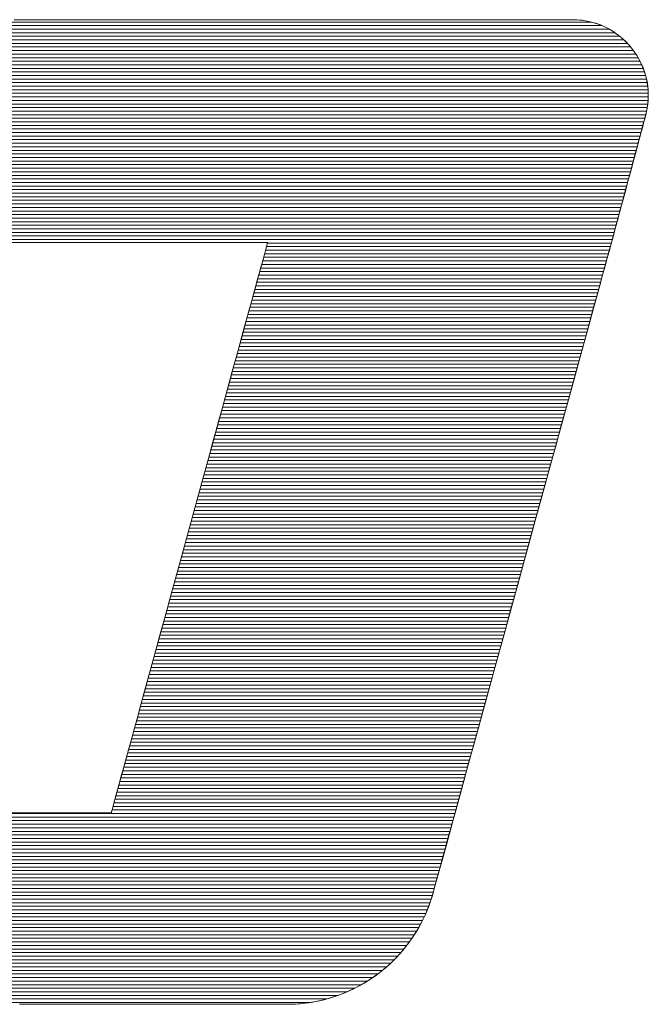
# Model space of a CAD drawing. Extents: x -799 to 1219, y -266 to 1119.
# Drawn here: x 975 to 986, y 1070 to 1087 of the extents above; entities that cross this region are included whole.
import ezdxf

# ---------------------------------------------------------------- set-up
doc = ezdxf.new("R2010")
doc.units = 0
doc.header["$LTSCALE"] = 3
doc.header["$MEASUREMENT"] = 0
doc.layers.add('1-D_その他', color=7, linetype='CONTINUOUS')

msp = doc.modelspace()

# ---------------------------------------------------------------- linework, layer by layer
at = {"layer": '1-D_その他', "color": 7, "linetype": 'Continuous', "lineweight": 20}
for p, q in [((985.114, 1087.187), (963.003, 1087.187)), ((985.521, 1087.004), (962.954, 1087.004)), ((985.422, 1087.065), (962.97, 1087.065)), ((985.296, 1087.126), (962.986, 1087.126)), ((985.736, 1086.82), (962.905, 1086.82)), ((985.674, 1086.881), (962.921, 1086.881)), ((985.603, 1086.943), (962.937, 1086.943)), ((985.838, 1086.698), (962.872, 1086.698)), ((985.79, 1086.759), (962.888, 1086.759)), ((985.951, 1086.515), (962.823, 1086.515)), ((985.918, 1086.576), (962.839, 1086.576)), ((985.88, 1086.637), (962.856, 1086.637)), ((986.027, 1086.332), (962.774, 1086.332)), ((986.005, 1086.393), (962.79, 1086.393)), ((985.98, 1086.454), (962.806, 1086.454)), ((986.073, 1086.149), (962.725, 1086.149)), ((986.061, 1086.21), (962.741, 1086.21)), ((986.045, 1086.271), (962.757, 1086.271)), ((986.091, 1085.966), (962.676, 1085.966)), ((986.088, 1086.027), (962.692, 1086.027)), ((986.082, 1086.088), (962.708, 1086.088)), ((986.088, 1085.843), (962.643, 1085.843)), ((986.091, 1085.904), (962.659, 1085.904)), ((986.063, 1085.66), (962.594, 1085.66)), ((986.074, 1085.721), (962.61, 1085.721)), ((986.083, 1085.782), (962.626, 1085.782)), ((986.015, 1085.477), (962.545, 1085.477)), ((986.032, 1085.538), (962.561, 1085.538)), ((986.048, 1085.599), (962.577, 1085.599)), ((985.966, 1085.294), (962.496, 1085.294)), ((985.983, 1085.355), (962.512, 1085.355)), ((985.999, 1085.416), (962.528, 1085.416)), ((985.934, 1085.172), (962.463, 1085.172)), ((985.95, 1085.233), (962.479, 1085.233)), ((985.885, 1084.989), (962.414, 1084.989)), ((985.901, 1085.05), (962.43, 1085.05)), ((985.917, 1085.111), (962.446, 1085.111)), ((985.835, 1084.805), (962.365, 1084.805)), ((985.852, 1084.866), (962.381, 1084.866)), ((985.868, 1084.927), (962.397, 1084.927)), ((985.786, 1084.622), (962.316, 1084.622)), ((985.803, 1084.683), (962.332, 1084.683)), ((985.819, 1084.744), (962.348, 1084.744)), ((985.754, 1084.5), (962.283, 1084.5)), ((985.77, 1084.561), (962.299, 1084.561)), ((985.705, 1084.317), (962.234, 1084.317)), ((985.721, 1084.378), (962.25, 1084.378)), ((985.737, 1084.439), (962.266, 1084.439)), ((985.655, 1084.134), (962.185, 1084.134)), ((985.672, 1084.195), (962.201, 1084.195)), ((985.688, 1084.256), (962.217, 1084.256)), ((985.606, 1083.95), (962.136, 1083.95)), ((985.623, 1084.011), (962.152, 1084.011)), ((985.639, 1084.073), (962.168, 1084.073)), ((985.574, 1083.828), (962.103, 1083.828)), ((985.59, 1083.889), (962.119, 1083.889)), ((985.525, 1083.645), (962.054, 1083.645)), ((985.541, 1083.706), (962.07, 1083.706)), ((985.557, 1083.767), (962.087, 1083.767)), ((985.476, 1083.462), (962.005, 1083.462)), ((985.492, 1083.523), (962.021, 1083.523)), ((985.508, 1083.584), (962.037, 1083.584)), ((985.426, 1083.279), (979.541, 1083.279)), ((985.442, 1083.34), (979.558, 1083.34)), ((985.459, 1083.401), (979.575, 1083.401)), ((985.392, 1083.157), (979.508, 1083.157)), ((985.409, 1083.218), (979.524, 1083.218)), ((985.342, 1082.973), (979.457, 1082.973)), ((985.359, 1083.034), (979.474, 1083.034)), ((985.375, 1083.096), (979.491, 1083.096)), ((985.292, 1082.79), (979.407, 1082.79)), ((985.308, 1082.851), (979.424, 1082.851)), ((985.325, 1082.912), (979.441, 1082.912)), ((985.241, 1082.607), (979.357, 1082.607)), ((985.258, 1082.668), (979.374, 1082.668)), ((985.275, 1082.729), (979.391, 1082.729)), ((985.191, 1082.424), (979.307, 1082.424)), ((985.208, 1082.485), (979.324, 1082.485)), ((985.225, 1082.546), (979.34, 1082.546)), ((985.158, 1082.302), (979.273, 1082.302)), ((985.174, 1082.363), (979.29, 1082.363)), ((985.108, 1082.119), (979.223, 1082.119)), ((985.124, 1082.18), (979.24, 1082.18)), ((985.141, 1082.241), (979.257, 1082.241)), ((985.057, 1081.935), (979.173, 1081.935)), ((985.074, 1081.996), (979.19, 1081.996)), ((985.091, 1082.057), (979.206, 1082.057)), ((985.007, 1081.752), (979.123, 1081.752)), ((985.024, 1081.813), (979.139, 1081.813)), ((985.041, 1081.874), (979.156, 1081.874)), ((984.974, 1081.63), (979.089, 1081.63)), ((984.99, 1081.691), (979.106, 1081.691)), ((984.923, 1081.447), (979.039, 1081.447)), ((984.94, 1081.508), (979.056, 1081.508)), ((984.957, 1081.569), (979.073, 1081.569)), ((984.873, 1081.264), (978.989, 1081.264)), ((984.89, 1081.325), (979.006, 1081.325)), ((984.907, 1081.386), (979.022, 1081.386)), ((984.823, 1081.08), (978.939, 1081.08)), ((984.84, 1081.142), (978.955, 1081.142)), ((984.856, 1081.203), (978.972, 1081.203)), ((984.789, 1080.958), (978.905, 1080.958)), ((984.806, 1081.019), (978.922, 1081.019)), ((984.739, 1080.775), (978.855, 1080.775)), ((984.756, 1080.836), (978.872, 1080.836)), ((984.773, 1080.897), (978.888, 1080.897)), ((984.689, 1080.592), (978.805, 1080.592)), ((984.706, 1080.653), (978.821, 1080.653)), ((984.722, 1080.714), (978.838, 1080.714)), ((984.639, 1080.409), (978.754, 1080.409)), ((984.655, 1080.47), (978.771, 1080.47)), ((984.672, 1080.531), (978.788, 1080.531)), ((984.605, 1080.287), (978.721, 1080.287)), ((984.622, 1080.348), (978.738, 1080.348)), ((984.555, 1080.103), (978.671, 1080.103)), ((984.572, 1080.165), (978.688, 1080.165)), ((984.589, 1080.226), (978.704, 1080.226)), ((984.505, 1079.92), (978.621, 1079.92)), ((984.522, 1079.981), (978.637, 1079.981)), ((984.538, 1080.042), (978.654, 1080.042)), ((984.455, 1079.737), (978.57, 1079.737)), ((984.471, 1079.798), (978.587, 1079.798)), ((984.488, 1079.859), (978.604, 1079.859)), ((984.421, 1079.615), (978.537, 1079.615)), ((984.438, 1079.676), (978.554, 1079.676)), ((984.371, 1079.432), (978.487, 1079.432)), ((984.388, 1079.493), (978.503, 1079.493)), ((984.404, 1079.554), (978.52, 1079.554)), ((984.321, 1079.249), (978.436, 1079.249)), ((984.337, 1079.31), (978.453, 1079.31)), ((984.354, 1079.371), (978.47, 1079.371)), ((984.27, 1079.065), (978.386, 1079.065)), ((984.287, 1079.126), (978.403, 1079.126)), ((984.304, 1079.187), (978.42, 1079.187)), ((984.237, 1078.943), (978.353, 1078.943)), ((984.254, 1079.004), (978.37, 1079.004)), ((984.187, 1078.76), (978.303, 1078.76)), ((984.203, 1078.821), (978.319, 1078.821)), ((984.22, 1078.882), (978.336, 1078.882)), ((984.136, 1078.577), (978.252, 1078.577)), ((984.153, 1078.638), (978.269, 1078.638)), ((984.17, 1078.699), (978.286, 1078.699)), ((984.086, 1078.394), (978.202, 1078.394)), ((984.103, 1078.455), (978.219, 1078.455)), ((984.12, 1078.516), (978.236, 1078.516)), ((984.036, 1078.21), (978.152, 1078.21)), ((984.053, 1078.272), (978.169, 1078.272)), ((984.07, 1078.333), (978.185, 1078.333)), ((984.003, 1078.088), (978.118, 1078.088)), ((984.019, 1078.149), (978.135, 1078.149)), ((983.952, 1077.905), (978.068, 1077.905)), ((983.969, 1077.966), (978.085, 1077.966)), ((983.986, 1078.027), (978.102, 1078.027)), ((983.902, 1077.722), (978.018, 1077.722)), ((983.919, 1077.783), (978.035, 1077.783)), ((983.936, 1077.844), (978.052, 1077.844)), ((983.852, 1077.539), (977.968, 1077.539)), ((983.869, 1077.6), (977.985, 1077.6)), ((983.885, 1077.661), (978.001, 1077.661)), ((983.818, 1077.417), (977.934, 1077.417)), ((983.835, 1077.478), (977.951, 1077.478)), ((983.768, 1077.233), (977.884, 1077.233)), ((983.785, 1077.295), (977.901, 1077.295)), ((983.802, 1077.356), (977.918, 1077.356)), ((983.718, 1077.05), (977.834, 1077.05)), ((983.735, 1077.111), (977.851, 1077.111)), ((983.751, 1077.172), (977.867, 1077.172)), ((983.668, 1076.867), (977.784, 1076.867)), ((983.684, 1076.928), (977.8, 1076.928)), ((983.701, 1076.989), (977.817, 1076.989)), ((983.634, 1076.745), (977.75, 1076.745)), ((983.651, 1076.806), (977.767, 1076.806)), ((983.584, 1076.562), (977.7, 1076.562)), ((983.601, 1076.623), (977.717, 1076.623)), ((983.617, 1076.684), (977.734, 1076.684)), ((983.534, 1076.379), (977.65, 1076.379)), ((983.551, 1076.44), (977.667, 1076.44)), ((983.567, 1076.501), (977.683, 1076.501)), ((983.484, 1076.195), (977.6, 1076.195)), ((983.5, 1076.256), (977.616, 1076.256)), ((983.517, 1076.318), (977.633, 1076.318)), ((983.45, 1076.073), (977.566, 1076.073)), ((983.467, 1076.134), (977.583, 1076.134)), ((983.4, 1075.89), (977.516, 1075.89)), ((983.417, 1075.951), (977.533, 1075.951)), ((983.433, 1076.012), (977.549, 1076.012)), ((983.35, 1075.707), (977.466, 1075.707)), ((983.366, 1075.768), (977.482, 1075.768)), ((983.383, 1075.829), (977.499, 1075.829)), ((983.299, 1075.524), (977.416, 1075.524)), ((983.316, 1075.585), (977.432, 1075.585)), ((983.333, 1075.646), (977.449, 1075.646)), ((983.266, 1075.402), (977.382, 1075.402)), ((983.283, 1075.463), (977.399, 1075.463)), ((983.216, 1075.218), (977.332, 1075.218)), ((983.232, 1075.279), (977.349, 1075.279)), ((983.249, 1075.341), (977.365, 1075.341)), ((983.165, 1075.035), (977.282, 1075.035)), ((983.182, 1075.096), (977.298, 1075.096)), ((983.199, 1075.157), (977.315, 1075.157)), ((983.115, 1074.852), (977.231, 1074.852)), ((983.132, 1074.913), (977.248, 1074.913)), ((983.149, 1074.974), (977.265, 1074.974)), ((983.065, 1074.669), (977.181, 1074.669)), ((983.082, 1074.73), (977.198, 1074.73)), ((983.098, 1074.791), (977.215, 1074.791)), ((983.032, 1074.547), (977.148, 1074.547)), ((983.048, 1074.608), (977.164, 1074.608)), ((982.981, 1074.363), (977.098, 1074.363)), ((982.998, 1074.425), (977.114, 1074.425)), ((983.015, 1074.486), (977.131, 1074.486)), ((982.931, 1074.18), (977.047, 1074.18)), ((982.948, 1074.241), (977.064, 1074.241)), ((982.965, 1074.302), (977.081, 1074.302)), ((982.881, 1073.997), (976.997, 1073.997)), ((982.898, 1074.058), (977.014, 1074.058)), ((982.914, 1074.119), (977.031, 1074.119)), ((982.847, 1073.875), (976.964, 1073.875)), ((982.864, 1073.936), (976.98, 1073.936)), ((982.797, 1073.692), (976.913, 1073.692)), ((982.814, 1073.753), (976.93, 1073.753)), ((982.831, 1073.814), (976.947, 1073.814)), ((982.747, 1073.509), (973.684, 1073.509)), ((982.764, 1073.57), (973.7, 1073.57)), ((982.78, 1073.631), (973.716, 1073.631)), ((982.697, 1073.325), (973.634, 1073.325)), ((982.713, 1073.386), (973.651, 1073.386)), ((982.73, 1073.448), (973.667, 1073.448)), ((982.663, 1073.203), (973.602, 1073.203)), ((982.68, 1073.264), (973.618, 1073.264)), ((982.613, 1073.02), (973.553, 1073.02)), ((982.63, 1073.081), (973.569, 1073.081)), ((982.646, 1073.142), (973.585, 1073.142)), ((982.563, 1072.837), (973.504, 1072.837)), ((982.58, 1072.898), (973.52, 1072.898)), ((982.596, 1072.959), (973.536, 1072.959)), ((982.513, 1072.654), (973.454, 1072.654)), ((982.529, 1072.715), (973.471, 1072.715)), ((982.546, 1072.776), (973.487, 1072.776)), ((982.479, 1072.532), (973.422, 1072.532)), ((982.496, 1072.593), (973.438, 1072.593)), ((982.429, 1072.348), (973.373, 1072.348)), ((982.446, 1072.409), (973.389, 1072.409)), ((982.462, 1072.471), (973.405, 1072.471)), ((982.376, 1072.165), (973.324, 1072.165)), ((982.395, 1072.226), (973.34, 1072.226)), ((982.412, 1072.287), (973.356, 1072.287)), ((982.309, 1071.982), (973.274, 1071.982)), ((982.333, 1072.043), (973.291, 1072.043)), ((982.356, 1072.104), (973.307, 1072.104)), ((982.256, 1071.86), (973.242, 1071.86)), ((982.284, 1071.921), (973.258, 1071.921)), ((982.162, 1071.677), (973.193, 1071.677)), ((982.195, 1071.738), (973.209, 1071.738)), ((982.227, 1071.799), (973.225, 1071.799)), ((982.047, 1071.494), (973.144, 1071.494)), ((982.088, 1071.555), (973.16, 1071.555)), ((982.126, 1071.616), (973.176, 1071.616)), ((981.909, 1071.31), (973.094, 1071.31)), ((981.958, 1071.371), (973.111, 1071.371)), ((982.004, 1071.432), (973.127, 1071.432)), ((981.743, 1071.127), (973.045, 1071.127)), ((981.802, 1071.188), (973.062, 1071.188)), ((981.857, 1071.249), (973.078, 1071.249)), ((981.613, 1071.005), (973.013, 1071.005)), ((981.68, 1071.066), (973.029, 1071.066)), ((981.377, 1070.822), (972.964, 1070.822)), ((981.462, 1070.883), (972.98, 1070.883)), ((981.54, 1070.944), (972.996, 1070.944)), ((981.067, 1070.639), (972.915, 1070.639)), ((981.182, 1070.7), (972.931, 1070.7)), ((981.284, 1070.761), (972.947, 1070.761)), ((980.589, 1070.455), (972.865, 1070.455)), ((980.782, 1070.516), (972.882, 1070.516)), ((980.936, 1070.578), (972.898, 1070.578)), ((980.302, 1070.394), (972.849, 1070.394))]:
    msp.add_line(p, q, dxfattribs=at)
at = {"layer": '1-D_その他', "color": 7, "linetype": 'Continuous', "lineweight": 5}
for p, q in [((975.444, 1087.227), (975.239, 1087.227)), ((975.561, 1087.227), (975.239, 1087.227)), ((975.668, 1087.227), (975.444, 1087.227)), ((975.923, 1087.227), (975.561, 1087.227)), ((975.907, 1087.227), (975.668, 1087.227)), ((976.16, 1087.227), (975.907, 1087.227)), ((976.319, 1087.227), (975.923, 1087.227)), ((976.428, 1087.227), (976.16, 1087.227)), ((976.746, 1087.227), (976.319, 1087.227)), ((976.708, 1087.227), (976.428, 1087.227)), ((976.998, 1087.227), (976.708, 1087.227)), ((977.198, 1087.227), (976.746, 1087.227)), ((977.299, 1087.227), (976.998, 1087.227)), ((977.671, 1087.227), (977.198, 1087.227)), ((977.608, 1087.227), (977.299, 1087.227)), ((977.925, 1087.227), (977.608, 1087.227)), ((978.161, 1087.227), (977.671, 1087.227)), ((978.248, 1087.227), (977.925, 1087.227)), ((978.664, 1087.227), (978.161, 1087.227)), ((978.576, 1087.227), (978.248, 1087.227)), ((978.907, 1087.227), (978.576, 1087.227)), ((979.174, 1087.227), (978.664, 1087.227)), ((979.241, 1087.227), (978.907, 1087.227)), ((979.688, 1087.227), (979.174, 1087.227)), ((979.576, 1087.227), (979.241, 1087.227)), ((979.772, 1087.227), (979.576, 1087.227)), ((980.201, 1087.227), (979.688, 1087.227)), ((979.967, 1087.227), (979.772, 1087.227)), ((980.162, 1087.227), (979.967, 1087.227)), ((980.356, 1087.227), (980.162, 1087.227)), ((980.708, 1087.227), (980.201, 1087.227)), ((980.549, 1087.227), (980.356, 1087.227)), ((980.741, 1087.227), (980.549, 1087.227)), ((981.206, 1087.227), (980.708, 1087.227)), ((980.932, 1087.227), (980.741, 1087.227)), ((981.12, 1087.227), (980.932, 1087.227)), ((981.307, 1087.227), (981.12, 1087.227)), ((981.689, 1087.227), (981.206, 1087.227)), ((981.492, 1087.227), (981.307, 1087.227)), ((981.674, 1087.227), (981.492, 1087.227)), ((981.853, 1087.227), (981.674, 1087.227)), ((982.154, 1087.227), (981.689, 1087.227)), ((982.03, 1087.227), (981.853, 1087.227)), ((982.203, 1087.227), (982.03, 1087.227)), ((982.595, 1087.227), (982.154, 1087.227)), ((982.373, 1087.227), (982.203, 1087.227)), ((982.539, 1087.227), (982.373, 1087.227)), ((982.702, 1087.227), (982.539, 1087.227)), ((983.009, 1087.227), (982.595, 1087.227)), ((982.86, 1087.227), (982.702, 1087.227)), ((983.014, 1087.227), (982.86, 1087.227)), ((983.391, 1087.227), (983.009, 1087.227)), ((983.163, 1087.227), (983.014, 1087.227)), ((983.307, 1087.227), (983.163, 1087.227)), ((983.446, 1087.227), (983.307, 1087.227)), ((983.736, 1087.227), (983.391, 1087.227)), ((983.58, 1087.227), (983.446, 1087.227)), ((983.708, 1087.227), (983.58, 1087.227)), ((983.83, 1087.227), (983.708, 1087.227)), ((984.041, 1087.227), (983.736, 1087.227)), ((983.946, 1087.227), (983.83, 1087.227)), ((984.056, 1087.227), (983.946, 1087.227)), ((984.3, 1087.227), (984.041, 1087.227)), ((984.159, 1087.227), (984.056, 1087.227)), ((984.255, 1087.227), (984.159, 1087.227)), ((984.345, 1087.227), (984.255, 1087.227)), ((984.509, 1087.227), (984.3, 1087.227)), ((984.427, 1087.227), (984.345, 1087.227)), ((984.501, 1087.227), (984.427, 1087.227)), ((984.567, 1087.227), (984.501, 1087.227)), ((984.664, 1087.227), (984.509, 1087.227)), ((984.626, 1087.227), (984.567, 1087.227)), ((984.676, 1087.227), (984.626, 1087.227)), ((984.76, 1087.227), (984.664, 1087.227)), ((984.717, 1087.227), (984.676, 1087.227)), ((984.75, 1087.227), (984.717, 1087.227)), ((984.774, 1087.227), (984.75, 1087.227)), ((984.793, 1087.227), (984.76, 1087.227)), ((984.788, 1087.227), (984.774, 1087.227)), ((984.793, 1087.227), (984.788, 1087.227)), ((984.857, 1087.225), (984.793, 1087.227)), ((984.876, 1087.224), (984.793, 1087.227)), ((984.919, 1087.221), (984.857, 1087.225)), ((984.958, 1087.216), (984.876, 1087.224)), ((984.981, 1087.213), (984.919, 1087.221)), ((985.038, 1087.204), (984.958, 1087.216)), ((985.041, 1087.203), (984.981, 1087.213)), ((985.116, 1087.187), (985.038, 1087.204)), ((985.101, 1087.19), (985.041, 1087.203)), ((985.159, 1087.175), (985.101, 1087.19)), ((985.192, 1087.165), (985.116, 1087.187)), ((985.216, 1087.157), (985.159, 1087.175)), ((985.266, 1087.138), (985.192, 1087.165)), ((985.272, 1087.136), (985.216, 1087.157)), ((985.338, 1087.108), (985.266, 1087.138)), ((985.327, 1087.113), (985.272, 1087.136)), ((985.38, 1087.087), (985.327, 1087.113)), ((985.407, 1087.073), (985.338, 1087.108)), ((985.432, 1087.06), (985.38, 1087.087)), ((985.473, 1087.035), (985.407, 1087.073)), ((985.482, 1087.03), (985.432, 1087.06)), ((985.537, 1086.993), (985.473, 1087.035)), ((985.53, 1086.997), (985.482, 1087.03)), ((985.577, 1086.963), (985.53, 1086.997)), ((985.598, 1086.947), (985.537, 1086.993)), ((985.623, 1086.927), (985.577, 1086.963)), ((985.657, 1086.898), (985.598, 1086.947)), ((985.666, 1086.889), (985.623, 1086.927)), ((985.712, 1086.846), (985.657, 1086.898)), ((985.708, 1086.849), (985.666, 1086.889)), ((985.748, 1086.807), (985.708, 1086.849)), ((985.764, 1086.79), (985.712, 1086.846)), ((985.786, 1086.764), (985.748, 1086.807)), ((985.812, 1086.732), (985.764, 1086.79)), ((985.823, 1086.719), (985.786, 1086.764)), ((985.858, 1086.671), (985.812, 1086.732)), ((985.857, 1086.672), (985.823, 1086.719)), ((985.889, 1086.624), (985.857, 1086.672)), ((985.899, 1086.608), (985.858, 1086.671)), ((985.919, 1086.575), (985.889, 1086.624)), ((985.937, 1086.542), (985.899, 1086.608)), ((985.946, 1086.524), (985.919, 1086.575)), ((985.971, 1086.474), (985.937, 1086.542)), ((985.972, 1086.472), (985.946, 1086.524)), ((986.001, 1086.404), (985.971, 1086.474)), ((985.995, 1086.419), (985.972, 1086.472)), ((986.016, 1086.365), (985.995, 1086.419)), ((986.027, 1086.332), (986.001, 1086.404)), ((986.034, 1086.309), (986.016, 1086.365)), ((986.049, 1086.258), (986.027, 1086.332)), ((986.05, 1086.253), (986.034, 1086.309)), ((986.067, 1086.183), (986.049, 1086.258)), ((986.064, 1086.196), (986.05, 1086.253)), ((986.075, 1086.138), (986.064, 1086.196)), ((986.079, 1086.106), (986.067, 1086.183)), ((986.083, 1086.079), (986.075, 1086.138)), ((986.088, 1086.029), (986.079, 1086.106)), ((986.088, 1086.02), (986.083, 1086.079)), ((986.091, 1085.95), (986.088, 1086.029)), ((986.091, 1085.96), (986.088, 1086.02)), ((986.082, 1085.778), (986.088, 1085.839)), ((986.084, 1085.79), (986.09, 1085.87)), ((986.088, 1085.839), (986.091, 1085.9)), ((986.09, 1085.87), (986.091, 1085.95)), ((986.091, 1085.9), (986.091, 1085.96)), ((986.046, 1085.591), (986.055, 1085.628)), ((986.047, 1085.593), (986.062, 1085.655)), ((986.055, 1085.628), (986.072, 1085.709)), ((986.062, 1085.655), (986.073, 1085.716)), ((986.072, 1085.709), (986.084, 1085.79)), ((986.073, 1085.716), (986.082, 1085.778)), ((985.995, 1085.401), (986.011, 1085.461)), ((986.001, 1085.423), (986.011, 1085.461)), ((986.011, 1085.461), (986.024, 1085.51)), ((986.011, 1085.461), (986.02, 1085.494)), ((986.02, 1085.494), (986.028, 1085.523)), ((986.024, 1085.51), (986.035, 1085.549)), ((986.028, 1085.523), (986.034, 1085.548)), ((986.034, 1085.548), (986.04, 1085.567)), ((986.035, 1085.549), (986.042, 1085.576)), ((986.04, 1085.567), (986.043, 1085.581)), ((986.042, 1085.576), (986.046, 1085.591)), ((986.043, 1085.581), (986.046, 1085.59)), ((986.046, 1085.59), (986.047, 1085.593)), ((985.956, 1085.256), (985.977, 1085.332)), ((985.964, 1085.287), (985.978, 1085.335)), ((985.977, 1085.332), (985.995, 1085.401)), ((985.978, 1085.335), (985.99, 1085.381)), ((985.99, 1085.381), (986.001, 1085.423)), ((985.904, 1085.062), (985.92, 1085.122)), ((985.91, 1085.082), (985.934, 1085.172)), ((985.92, 1085.122), (985.936, 1085.179)), ((985.934, 1085.172), (985.956, 1085.256)), ((985.936, 1085.179), (985.95, 1085.234)), ((985.95, 1085.234), (985.964, 1085.287)), ((985.857, 1084.887), (985.884, 1084.987)), ((985.87, 1084.935), (985.888, 1085)), ((985.884, 1084.987), (985.91, 1085.082)), ((985.888, 1085), (985.904, 1085.062)), ((985.802, 1084.679), (985.83, 1084.785)), ((985.816, 1084.734), (985.835, 1084.803)), ((985.83, 1084.785), (985.857, 1084.887)), ((985.835, 1084.803), (985.853, 1084.87)), ((985.853, 1084.87), (985.87, 1084.935)), ((985.773, 1084.572), (985.802, 1084.679)), ((985.779, 1084.596), (985.798, 1084.665)), ((985.798, 1084.665), (985.816, 1084.734)), ((985.716, 1084.358), (985.744, 1084.465)), ((985.723, 1084.386), (985.742, 1084.456)), ((985.742, 1084.456), (985.761, 1084.526)), ((985.744, 1084.465), (985.773, 1084.572)), ((985.761, 1084.526), (985.779, 1084.596)), ((985.686, 1084.247), (985.704, 1084.316)), ((985.687, 1084.252), (985.716, 1084.358)), ((985.704, 1084.316), (985.723, 1084.386)), ((985.632, 1084.048), (985.659, 1084.148)), ((985.632, 1084.048), (985.65, 1084.113)), ((985.65, 1084.113), (985.668, 1084.179)), ((985.659, 1084.148), (985.687, 1084.252)), ((985.668, 1084.179), (985.686, 1084.247)), ((985.582, 1083.859), (985.607, 1083.951)), ((985.599, 1083.923), (985.615, 1083.984)), ((985.607, 1083.951), (985.632, 1084.048)), ((985.615, 1083.984), (985.632, 1084.048)), ((985.538, 1083.695), (985.559, 1083.774)), ((985.553, 1083.752), (985.568, 1083.806)), ((985.559, 1083.774), (985.582, 1083.859)), ((985.568, 1083.806), (985.583, 1083.863)), ((985.583, 1083.863), (985.599, 1083.923)), ((985.502, 1083.561), (985.519, 1083.624)), ((985.504, 1083.569), (985.515, 1083.609)), ((985.515, 1083.609), (985.527, 1083.654)), ((985.519, 1083.624), (985.538, 1083.695)), ((985.527, 1083.654), (985.54, 1083.701)), ((985.54, 1083.701), (985.553, 1083.752)), ((985.463, 1083.417), (985.468, 1083.435)), ((985.468, 1083.435), (985.477, 1083.466)), ((985.468, 1083.432), (985.472, 1083.45)), ((985.472, 1083.45), (985.478, 1083.473)), ((985.477, 1083.466), (985.488, 1083.508)), ((985.478, 1083.473), (985.486, 1083.5)), ((985.486, 1083.5), (985.494, 1083.532)), ((985.488, 1083.508), (985.502, 1083.561)), ((985.494, 1083.532), (985.504, 1083.569)), ((975.169, 1083.412), (975.457, 1083.412)), ((975.28, 1083.412), (975.406, 1083.412)), ((975.406, 1083.412), (975.534, 1083.412)), ((975.457, 1083.412), (975.754, 1083.412)), ((975.534, 1083.412), (975.663, 1083.412)), ((975.663, 1083.412), (975.793, 1083.412)), ((975.754, 1083.412), (976.057, 1083.412)), ((975.793, 1083.412), (975.925, 1083.412)), ((975.925, 1083.412), (976.057, 1083.412)), ((976.057, 1083.412), (976.19, 1083.412)), ((976.057, 1083.412), (976.364, 1083.412)), ((976.19, 1083.412), (976.324, 1083.412)), ((976.324, 1083.412), (976.457, 1083.412)), ((976.364, 1083.412), (976.671, 1083.412)), ((976.457, 1083.412), (976.591, 1083.412)), ((976.591, 1083.412), (976.724, 1083.412)), ((976.671, 1083.412), (976.977, 1083.412)), ((976.724, 1083.412), (976.858, 1083.412)), ((976.858, 1083.412), (976.99, 1083.412)), ((976.977, 1083.412), (977.278, 1083.412)), ((976.99, 1083.412), (977.121, 1083.412)), ((977.121, 1083.412), (977.252, 1083.412)), ((977.252, 1083.412), (977.381, 1083.412)), ((977.278, 1083.412), (977.572, 1083.412)), ((977.381, 1083.412), (977.508, 1083.412)), ((977.508, 1083.412), (977.634, 1083.412)), ((977.572, 1083.412), (977.856, 1083.412)), ((977.634, 1083.412), (977.758, 1083.412)), ((977.758, 1083.412), (977.88, 1083.412)), ((977.856, 1083.412), (978.127, 1083.412)), ((977.88, 1083.412), (977.999, 1083.412)), ((977.999, 1083.412), (978.116, 1083.412)), ((978.116, 1083.412), (978.23, 1083.412)), ((978.127, 1083.412), (978.384, 1083.412)), ((978.23, 1083.412), (978.34, 1083.412)), ((978.34, 1083.412), (978.448, 1083.412)), ((978.384, 1083.412), (978.622, 1083.412)), ((978.448, 1083.412), (978.552, 1083.412)), ((978.552, 1083.412), (978.652, 1083.412)), ((978.622, 1083.412), (978.841, 1083.412)), ((978.652, 1083.412), (978.748, 1083.412)), ((978.748, 1083.412), (978.841, 1083.412)), ((978.841, 1083.412), (978.929, 1083.412)), ((978.841, 1083.412), (979.036, 1083.412)), ((978.929, 1083.412), (979.012, 1083.412)), ((979.012, 1083.412), (979.09, 1083.412)), ((979.036, 1083.412), (979.205, 1083.412)), ((979.09, 1083.412), (979.164, 1083.412)), ((979.164, 1083.412), (979.232, 1083.412)), ((979.205, 1083.412), (979.346, 1083.412)), ((979.232, 1083.412), (979.295, 1083.412)), ((979.295, 1083.412), (979.352, 1083.412)), ((979.346, 1083.412), (979.456, 1083.412)), ((979.352, 1083.412), (979.403, 1083.412)), ((979.403, 1083.412), (979.448, 1083.412)), ((979.448, 1083.412), (979.487, 1083.412)), ((979.456, 1083.412), (979.532, 1083.412)), ((979.487, 1083.412), (979.519, 1083.412)), ((979.519, 1083.412), (979.544, 1083.412)), ((979.539, 1083.269), (979.522, 1083.209)), ((979.559, 1083.345), (979.527, 1083.228)), ((979.532, 1083.412), (979.572, 1083.412)), ((979.552, 1083.32), (979.539, 1083.269)), ((979.544, 1083.412), (979.563, 1083.412)), ((979.563, 1083.359), (979.552, 1083.32)), ((979.576, 1083.404), (979.559, 1083.345)), ((979.563, 1083.412), (979.574, 1083.412)), ((979.571, 1083.388), (979.563, 1083.359)), ((979.576, 1083.406), (979.571, 1083.388)), ((979.572, 1083.412), (979.576, 1083.404)), ((979.574, 1083.412), (979.578, 1083.412)), ((979.578, 1083.412), (979.576, 1083.406)), ((985.418, 1083.249), (985.44, 1083.331)), ((985.419, 1083.256), (985.45, 1083.367)), ((985.44, 1083.331), (985.455, 1083.385)), ((985.45, 1083.367), (985.462, 1083.411)), ((985.455, 1083.385), (985.462, 1083.41)), ((985.462, 1083.413), (985.464, 1083.42)), ((985.462, 1083.411), (985.463, 1083.417)), ((985.462, 1083.41), (985.462, 1083.413)), ((985.464, 1083.42), (985.468, 1083.432)), ((979.527, 1083.228), (979.481, 1083.058)), ((979.503, 1083.138), (979.481, 1083.058)), ((979.522, 1083.209), (979.503, 1083.138)), ((985.352, 1083.009), (985.388, 1083.142)), ((985.372, 1083.083), (985.419, 1083.256)), ((985.388, 1083.142), (985.418, 1083.249)), ((979.481, 1083.058), (979.421, 1082.839)), ((979.456, 1082.969), (979.429, 1082.871)), ((979.481, 1083.058), (979.456, 1082.969)), ((985.309, 1082.852), (985.372, 1083.083)), ((985.309, 1082.852), (985.352, 1083.009)), ((979.421, 1082.839), (979.349, 1082.576)), ((979.4, 1082.764), (979.369, 1082.649)), ((979.429, 1082.871), (979.4, 1082.764)), ((985.231, 1082.57), (985.309, 1082.852)), ((985.26, 1082.674), (985.309, 1082.852)), ((979.369, 1082.649), (979.335, 1082.526)), ((985.205, 1082.474), (985.26, 1082.674)), ((979.349, 1082.576), (979.265, 1082.272)), ((979.335, 1082.526), (979.299, 1082.396)), ((985.141, 1082.239), (985.231, 1082.57)), ((985.145, 1082.255), (985.205, 1082.474)), ((979.265, 1082.272), (979.172, 1081.932)), ((979.261, 1082.258), (979.222, 1082.114)), ((979.299, 1082.396), (979.261, 1082.258)), ((979.222, 1082.114), (979.181, 1081.963)), ((985.038, 1081.866), (985.141, 1082.239)), ((985.08, 1082.017), (985.145, 1082.255)), ((979.172, 1081.932), (979.07, 1081.56)), ((979.181, 1081.963), (979.138, 1081.806)), ((985.01, 1081.762), (985.08, 1082.017)), ((979.138, 1081.806), (979.093, 1081.644)), ((984.925, 1081.454), (985.038, 1081.866)), ((984.936, 1081.491), (985.01, 1081.762)), ((979.093, 1081.644), (979.047, 1081.475)), ((979.07, 1081.56), (978.96, 1081.16)), ((979.047, 1081.475), (978.999, 1081.302)), ((984.803, 1081.009), (984.925, 1081.454)), ((984.857, 1081.206), (984.936, 1081.491)), ((978.999, 1081.302), (978.95, 1081.124)), ((978.96, 1081.16), (978.844, 1080.736)), ((978.95, 1081.124), (978.9, 1080.941)), ((984.776, 1080.908), (984.857, 1081.206)), ((978.9, 1080.941), (978.849, 1080.755)), ((984.673, 1080.535), (984.803, 1081.009)), ((984.691, 1080.598), (984.776, 1080.908)), ((978.849, 1080.755), (978.797, 1080.564)), ((978.844, 1080.736), (978.722, 1080.292)), ((984.603, 1080.277), (984.691, 1080.598)), ((978.797, 1080.564), (978.744, 1080.37)), ((984.537, 1080.036), (984.673, 1080.535)), ((978.722, 1080.292), (978.597, 1079.832)), ((978.744, 1080.37), (978.69, 1080.173)), ((984.512, 1079.948), (984.603, 1080.277)), ((978.69, 1080.173), (978.635, 1079.974)), ((978.635, 1079.974), (978.58, 1079.772)), ((984.395, 1079.519), (984.537, 1080.036)), ((984.42, 1079.61), (984.512, 1079.948)), ((978.597, 1079.832), (978.467, 1079.362)), ((978.58, 1079.772), (978.524, 1079.567)), ((978.524, 1079.567), (978.467, 1079.362)), ((984.325, 1079.266), (984.42, 1079.61)), ((984.249, 1078.987), (984.395, 1079.519)), ((978.467, 1079.362), (978.336, 1078.884)), ((978.467, 1079.362), (978.411, 1079.154)), ((984.23, 1078.916), (984.325, 1079.266)), ((978.411, 1079.154), (978.354, 1078.946)), ((978.336, 1078.884), (978.205, 1078.403)), ((978.354, 1078.946), (978.296, 1078.737)), ((984.1, 1078.444), (984.249, 1078.987)), ((984.133, 1078.563), (984.23, 1078.916)), ((978.296, 1078.737), (978.239, 1078.528)), ((984.035, 1078.207), (984.133, 1078.563)), ((978.205, 1078.403), (978.073, 1077.923)), ((978.239, 1078.528), (978.182, 1078.319)), ((983.95, 1077.897), (984.1, 1078.444)), ((978.182, 1078.319), (978.124, 1078.11)), ((978.124, 1078.11), (978.067, 1077.902)), ((983.937, 1077.85), (984.035, 1078.207)), ((978.073, 1077.923), (977.943, 1077.448)), ((978.067, 1077.902), (978.011, 1077.695)), ((983.8, 1077.35), (983.95, 1077.897)), ((983.839, 1077.492), (983.937, 1077.85)), ((978.011, 1077.695), (977.954, 1077.489)), ((977.943, 1077.448), (977.815, 1076.983)), ((977.954, 1077.489), (977.898, 1077.285)), ((983.741, 1077.136), (983.839, 1077.492)), ((977.898, 1077.285), (977.843, 1077.083)), ((983.651, 1076.806), (983.8, 1077.35)), ((977.843, 1077.083), (977.788, 1076.883)), ((983.645, 1076.783), (983.741, 1077.136)), ((977.815, 1076.983), (977.692, 1076.531)), ((977.788, 1076.883), (977.734, 1076.686)), ((983.505, 1076.272), (983.651, 1076.806)), ((983.549, 1076.433), (983.645, 1076.783)), ((977.692, 1076.531), (977.573, 1076.097)), ((977.734, 1076.686), (977.681, 1076.492)), ((977.681, 1076.492), (977.629, 1076.302)), ((983.454, 1076.089), (983.549, 1076.433)), ((977.629, 1076.302), (977.578, 1076.115)), ((983.362, 1075.751), (983.505, 1076.272)), ((977.573, 1076.097), (977.46, 1075.684)), ((977.578, 1076.115), (977.528, 1075.933)), ((983.362, 1075.751), (983.454, 1076.089)), ((977.528, 1075.933), (977.479, 1075.754)), ((977.46, 1075.684), (977.354, 1075.298)), ((977.479, 1075.754), (977.431, 1075.581)), ((983.224, 1075.25), (983.362, 1075.751)), ((983.271, 1075.422), (983.362, 1075.751)), ((977.431, 1075.581), (977.385, 1075.413)), ((977.385, 1075.413), (977.341, 1075.25)), ((983.184, 1075.101), (983.271, 1075.422)), ((977.354, 1075.298), (977.256, 1074.942)), ((977.341, 1075.25), (977.298, 1075.093)), ((983.093, 1074.771), (983.224, 1075.25)), ((977.298, 1075.093), (977.256, 1074.942)), ((983.099, 1074.791), (983.184, 1075.101)), ((977.256, 1074.942), (977.168, 1074.621)), ((977.256, 1074.942), (977.217, 1074.798)), ((977.217, 1074.798), (977.179, 1074.661)), ((982.969, 1074.32), (983.093, 1074.771)), ((983.017, 1074.493), (983.099, 1074.791)), ((977.168, 1074.621), (977.09, 1074.338)), ((977.143, 1074.53), (977.11, 1074.407)), ((977.179, 1074.661), (977.143, 1074.53)), ((977.09, 1074.338), (977.024, 1074.097)), ((977.11, 1074.407), (977.078, 1074.293)), ((982.939, 1074.208), (983.017, 1074.493)), ((977.049, 1074.186), (977.022, 1074.088)), ((977.078, 1074.293), (977.049, 1074.186)), ((982.855, 1073.902), (982.969, 1074.32)), ((982.864, 1073.937), (982.939, 1074.208)), ((977.024, 1074.097), (976.971, 1073.903)), ((976.997, 1073.998), (976.975, 1073.918)), ((977.022, 1074.088), (976.997, 1073.998)), ((976.971, 1073.903), (976.932, 1073.761)), ((976.956, 1073.848), (976.94, 1073.787)), ((976.975, 1073.918), (976.956, 1073.848)), ((982.751, 1073.522), (982.855, 1073.902)), ((982.795, 1073.682), (982.864, 1073.937)), ((976.908, 1073.673), (976.901, 1073.645)), ((976.907, 1073.668), (976.902, 1073.651)), ((976.915, 1073.697), (976.907, 1073.668)), ((976.932, 1073.761), (976.908, 1073.673)), ((976.926, 1073.737), (976.915, 1073.697)), ((976.94, 1073.787), (976.926, 1073.737)), ((982.729, 1073.444), (982.795, 1073.682)), ((975.338, 1073.645), (975.181, 1073.645)), ((975.378, 1073.645), (975.31, 1073.645)), ((975.494, 1073.645), (975.338, 1073.645)), ((975.446, 1073.645), (975.378, 1073.645)), ((975.514, 1073.645), (975.446, 1073.645)), ((975.649, 1073.645), (975.494, 1073.645)), ((975.582, 1073.645), (975.514, 1073.645)), ((975.649, 1073.645), (975.582, 1073.645)), ((975.715, 1073.645), (975.649, 1073.645)), ((975.801, 1073.645), (975.649, 1073.645)), ((975.781, 1073.645), (975.715, 1073.645)), ((975.846, 1073.645), (975.781, 1073.645)), ((975.948, 1073.645), (975.801, 1073.645)), ((975.91, 1073.645), (975.846, 1073.645)), ((975.973, 1073.645), (975.91, 1073.645)), ((976.09, 1073.645), (975.948, 1073.645)), ((976.035, 1073.645), (975.973, 1073.645)), ((976.096, 1073.645), (976.035, 1073.645)), ((976.225, 1073.645), (976.09, 1073.645)), ((976.156, 1073.645), (976.096, 1073.645)), ((976.214, 1073.645), (976.156, 1073.645)), ((976.27, 1073.645), (976.214, 1073.645)), ((976.352, 1073.645), (976.225, 1073.645)), ((976.325, 1073.645), (976.27, 1073.645)), ((976.378, 1073.645), (976.325, 1073.645)), ((976.468, 1073.645), (976.352, 1073.645)), ((976.429, 1073.645), (976.378, 1073.645)), ((976.478, 1073.645), (976.429, 1073.645)), ((976.574, 1073.645), (976.468, 1073.645)), ((976.525, 1073.645), (976.478, 1073.645)), ((976.57, 1073.645), (976.525, 1073.645)), ((976.612, 1073.645), (976.57, 1073.645)), ((976.667, 1073.645), (976.574, 1073.645)), ((976.652, 1073.645), (976.612, 1073.645)), ((976.69, 1073.645), (976.652, 1073.645)), ((976.747, 1073.645), (976.667, 1073.645)), ((976.724, 1073.645), (976.69, 1073.645)), ((976.756, 1073.645), (976.724, 1073.645)), ((976.811, 1073.645), (976.747, 1073.645)), ((976.785, 1073.645), (976.756, 1073.645)), ((976.811, 1073.645), (976.785, 1073.645)), ((976.834, 1073.645), (976.811, 1073.645)), ((976.859, 1073.645), (976.811, 1073.645)), ((976.854, 1073.645), (976.834, 1073.645)), ((976.871, 1073.645), (976.854, 1073.645)), ((976.89, 1073.645), (976.859, 1073.645)), ((976.883, 1073.645), (976.871, 1073.645)), ((976.893, 1073.645), (976.883, 1073.645)), ((976.901, 1073.645), (976.89, 1073.645)), ((976.899, 1073.645), (976.893, 1073.645)), ((976.901, 1073.645), (976.899, 1073.645)), ((976.902, 1073.651), (976.901, 1073.645)), ((982.658, 1073.183), (982.751, 1073.522)), ((982.669, 1073.225), (982.729, 1073.444)), ((982.578, 1072.892), (982.658, 1073.183)), ((982.614, 1073.025), (982.669, 1073.225)), ((982.565, 1072.847), (982.614, 1073.025)), ((982.512, 1072.652), (982.578, 1072.892)), ((982.523, 1072.69), (982.565, 1072.847)), ((982.462, 1072.469), (982.512, 1072.652)), ((982.486, 1072.557), (982.523, 1072.69)), ((982.457, 1072.45), (982.486, 1072.557)), ((982.413, 1072.291), (982.428, 1072.347)), ((982.413, 1072.289), (982.419, 1072.314)), ((982.419, 1072.314), (982.434, 1072.368)), ((982.428, 1072.347), (982.462, 1072.469)), ((982.434, 1072.368), (982.457, 1072.45)), ((982.353, 1072.097), (982.377, 1072.167)), ((982.355, 1072.101), (982.39, 1072.21)), ((982.377, 1072.167), (982.399, 1072.239)), ((982.39, 1072.21), (982.413, 1072.291)), ((982.399, 1072.239), (982.413, 1072.289)), ((982.27, 1071.89), (982.315, 1071.994)), ((982.3, 1071.958), (982.327, 1072.027)), ((982.315, 1071.994), (982.355, 1072.101)), ((982.327, 1072.027), (982.353, 1072.097)), ((982.206, 1071.758), (982.239, 1071.824)), ((982.222, 1071.789), (982.27, 1071.89)), ((982.239, 1071.824), (982.27, 1071.89)), ((982.27, 1071.89), (982.3, 1071.958)), ((982.112, 1071.594), (982.169, 1071.69)), ((982.135, 1071.631), (982.172, 1071.694)), ((982.169, 1071.69), (982.222, 1071.789)), ((982.172, 1071.694), (982.206, 1071.758)), ((981.988, 1071.41), (982.052, 1071.5)), ((982.016, 1071.449), (982.057, 1071.508)), ((982.052, 1071.5), (982.112, 1071.594)), ((982.057, 1071.508), (982.097, 1071.569)), ((982.097, 1071.569), (982.135, 1071.631)), ((981.848, 1071.239), (981.92, 1071.323)), ((981.883, 1071.278), (981.929, 1071.334)), ((981.92, 1071.323), (981.988, 1071.41)), ((981.929, 1071.334), (981.973, 1071.391)), ((981.973, 1071.391), (982.016, 1071.449)), ((981.696, 1071.08), (981.774, 1071.158)), ((981.737, 1071.12), (981.787, 1071.172)), ((981.774, 1071.158), (981.848, 1071.239)), ((981.787, 1071.172), (981.836, 1071.224)), ((981.836, 1071.224), (981.883, 1071.278)), ((981.523, 1070.93), (981.578, 1070.975)), ((981.53, 1070.936), (981.614, 1071.006)), ((981.578, 1070.975), (981.632, 1071.022)), ((981.614, 1071.006), (981.696, 1071.08)), ((981.632, 1071.022), (981.685, 1071.07)), ((981.685, 1071.07), (981.737, 1071.12)), ((981.261, 1070.746), (981.353, 1070.805)), ((981.289, 1070.764), (981.349, 1070.803)), ((981.349, 1070.803), (981.408, 1070.843)), ((981.353, 1070.805), (981.443, 1070.869)), ((981.408, 1070.843), (981.466, 1070.886)), ((981.443, 1070.869), (981.53, 1070.936)), ((981.466, 1070.886), (981.523, 1070.93)), ((980.969, 1070.592), (981.069, 1070.639)), ((980.973, 1070.594), (981.038, 1070.624)), ((981.038, 1070.624), (981.103, 1070.657)), ((981.069, 1070.639), (981.166, 1070.691)), ((981.103, 1070.657), (981.166, 1070.691)), ((981.166, 1070.691), (981.261, 1070.746)), ((981.166, 1070.691), (981.228, 1070.726)), ((981.228, 1070.726), (981.289, 1070.764)), ((980.55, 1070.445), (980.658, 1070.475)), ((980.564, 1070.449), (980.634, 1070.468)), ((980.634, 1070.468), (980.704, 1070.49)), ((980.658, 1070.475), (980.763, 1070.51)), ((980.704, 1070.49), (980.772, 1070.513)), ((980.763, 1070.51), (980.867, 1070.549)), ((980.772, 1070.513), (980.84, 1070.538)), ((980.84, 1070.538), (980.907, 1070.565)), ((980.867, 1070.549), (980.969, 1070.592)), ((980.907, 1070.565), (980.973, 1070.594)), ((975.328, 1070.364), (975.547, 1070.364)), ((975.328, 1070.364), (975.666, 1070.364)), ((975.547, 1070.364), (975.77, 1070.364)), ((975.666, 1070.364), (976.01, 1070.364)), ((975.77, 1070.364), (975.995, 1070.364)), ((975.995, 1070.364), (976.222, 1070.364)), ((976.01, 1070.364), (976.358, 1070.364)), ((976.222, 1070.364), (976.449, 1070.364)), ((976.358, 1070.364), (976.706, 1070.364)), ((976.449, 1070.364), (976.675, 1070.364)), ((976.675, 1070.364), (976.901, 1070.364)), ((976.706, 1070.364), (977.05, 1070.364)), ((976.901, 1070.364), (977.125, 1070.364)), ((977.05, 1070.364), (977.389, 1070.364)), ((977.125, 1070.364), (977.346, 1070.364)), ((977.346, 1070.364), (977.563, 1070.364)), ((977.389, 1070.364), (977.719, 1070.364)), ((977.563, 1070.364), (977.776, 1070.364)), ((977.719, 1070.364), (978.038, 1070.364)), ((977.776, 1070.364), (977.983, 1070.364)), ((977.983, 1070.364), (978.185, 1070.364)), ((978.038, 1070.364), (978.341, 1070.364)), ((978.185, 1070.364), (978.379, 1070.364)), ((978.341, 1070.364), (978.626, 1070.364)), ((978.379, 1070.364), (978.566, 1070.364)), ((978.566, 1070.364), (978.744, 1070.364)), ((978.626, 1070.364), (978.891, 1070.364)), ((978.744, 1070.364), (978.913, 1070.364)), ((978.891, 1070.364), (979.131, 1070.364)), ((978.913, 1070.364), (979.071, 1070.364)), ((979.071, 1070.364), (979.218, 1070.364)), ((979.131, 1070.364), (979.345, 1070.364)), ((979.218, 1070.364), (979.353, 1070.364)), ((979.345, 1070.364), (979.529, 1070.364)), ((979.353, 1070.364), (979.476, 1070.364)), ((979.476, 1070.364), (979.585, 1070.364)), ((979.529, 1070.364), (979.679, 1070.364)), ((979.585, 1070.364), (979.679, 1070.364)), ((979.679, 1070.364), (979.758, 1070.364)), ((979.679, 1070.364), (979.794, 1070.364)), ((979.758, 1070.364), (979.821, 1070.364)), ((979.794, 1070.364), (979.87, 1070.364)), ((979.821, 1070.364), (979.867, 1070.364)), ((979.867, 1070.364), (979.896, 1070.364)), ((979.87, 1070.364), (979.904, 1070.364)), ((979.896, 1070.364), (979.905, 1070.364)), ((979.904, 1070.364), (979.99, 1070.365)), ((979.905, 1070.364), (979.98, 1070.365)), ((979.98, 1070.365), (980.055, 1070.368)), ((979.99, 1070.365), (980.105, 1070.371)), ((980.055, 1070.368), (980.13, 1070.374)), ((980.105, 1070.371), (980.218, 1070.383)), ((980.13, 1070.374), (980.204, 1070.381)), ((980.204, 1070.381), (980.277, 1070.39)), ((980.218, 1070.383), (980.33, 1070.399)), ((980.277, 1070.39), (980.35, 1070.402)), ((980.33, 1070.399), (980.441, 1070.42)), ((980.35, 1070.402), (980.422, 1070.416)), ((980.422, 1070.416), (980.493, 1070.431)), ((980.441, 1070.42), (980.55, 1070.445)), ((980.493, 1070.431), (980.564, 1070.449))]:
    msp.add_line(p, q, dxfattribs=at)

doc.saveas('drawing.dxf')
